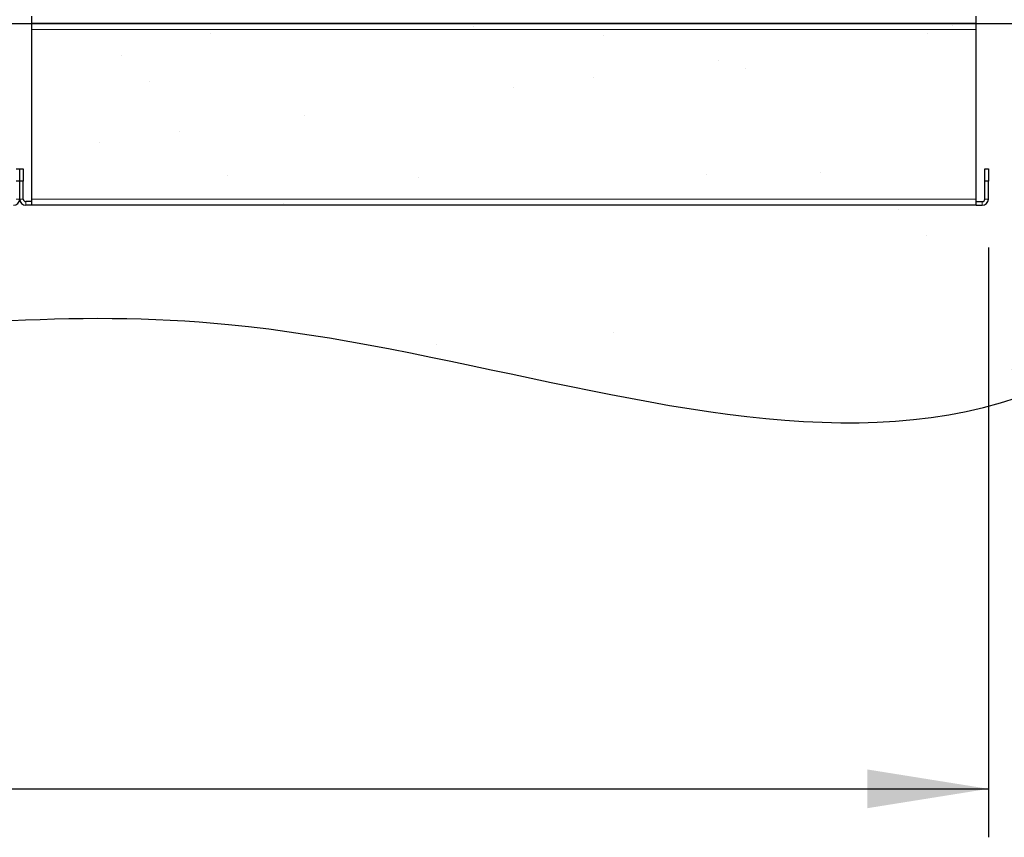
# Model space of a CAD drawing. Units: millimetres. Extents: x 25 to 8105, y 29 to 6975.
# Drawn here: x 6129 to 6942, y 900 to 1574 of the extents above; entities that cross this region are included whole.
import ezdxf

# ---------------------------------------------------------------- set-up
doc = ezdxf.new("R2010")
doc.units = ezdxf.units.MM
doc.header["$LTSCALE"] = 40
doc.linetypes.add('SLD-Solid', pattern=[0])
doc.layers.add('-FORMAT-', color=7, linetype='SLD-Solid')
doc.styles.add('SLDTEXTSTYLE2', font='TXT', dxfattribs={"width": 0.7})
doc.dimstyles.new('SLDDIMSTYLE0', dxfattribs={"dimtxt": 80, "dimasz": 100, "dimexe": 0, "dimexo": 0.0625, "dimgap": 20, "dimtad": 1, "dimdec": 0, "dimrnd": 1e-09, "dimzin": 12, "dimdsep": 46, "dimtxsty": 'SLDTEXTSTYLE2', "dimsah": 1, "dimcen": 0.09, "dimadec": 0, "dimazin": 3, "dimtfac": 1, "dimtdec": 0, "dimtofl": 0, "dimtmove": 0, "dimatfit": 3, "dimfxl": 1, "dimfrac": 2, "dimtolj": 1, "dimtzin": 12, "dimarcsym": 0})

# ---------------------------------------------------------------- blocks, each defined once
blk = doc.blocks.new('_D_21')
at = {"layer": '-FORMAT-'}
for p, q in [((4529.08, 1386.35), (4529.08, 899.65)), ((6929.08, 1386.35), (6929.08, 899.65)), ((4529.08, 939.65), (6929.08, 939.65))]:
    blk.add_line(p, q, dxfattribs=at)
for points in [[(4529.08, 939.65), (4629.08, 923.65), (4629.08, 955.65)], [(6929.08, 939.65), (6829.08, 955.65), (6829.08, 923.65)]]:
    blk.add_solid(points, dxfattribs=at)
at = {"layer": '-FORMAT-', "insert": (5626.64, 1042.77), "char_height": 80, "attachment_point": 1, "style": 'SLDTEXTSTYLE2'}
blk.add_mtext('2400', dxfattribs=at)

msp = doc.modelspace()

# ---------------------------------------------------------------- hatches: boundary and pattern name
at = {"layer": '-FORMAT-'}
h = msp.add_hatch(dxfattribs=at)
h.set_pattern_fill('AR-SAND', scale=5, style=0)
edge = h.paths.add_edge_path(flags=0)
edge.add_line((7221.66, 1571.48), (1452.22, 1571.48))
edge.add_spline(control_points=[(1452.22, 1571.48), (1463.54, 1264.61), (1809.01, 1402.16), (2220.48, 1294.07), (2639, 1361.41), (3131.79, 1291.88), (3725.76, 1402.26), (4313.04, 1236.06), (4931.05, 1388.12), (5571.57, 1201.42), (6389.13, 1454.74), (7028.03, 1058.26), (7221.66, 1571.48)], knot_values=[0, 0, 0, 0, 0.088727, 0.146544, 0.212806, 0.294526, 0.392175, 0.507808, 0.587712, 0.700805, 0.826281, 1, 1, 1, 1], weights=[1, 1, 1, 1, 1, 1, 1, 1, 1, 1, 1, 1, 1], degree=3, periodic=0)

# ---------------------------------------------------------------- linework, layer by layer
at = {"layer": '-FORMAT-', "color": 7, "lineweight": 25}
msp.add_line((1396.49, 1571.48), (7445.77, 1571.48), dxfattribs=at)
msp.add_open_spline([(1452.22, 1571.48), (1463.54, 1264.61), (1809.01, 1402.16), (2220.48, 1294.07), (2639, 1361.41), (3131.79, 1291.88), (3725.76, 1402.26), (4313.04, 1236.06), (4931.05, 1388.12), (5571.57, 1201.42), (6389.13, 1454.74), (7028.03, 1058.26), (7221.66, 1571.48)], degree=3, knots=[0, 0, 0, 0, 0.088727, 0.146544, 0.212806, 0.294526, 0.392175, 0.507808, 0.587712, 0.700805, 0.826281, 1, 1, 1, 1], dxfattribs=at)
at = {"color": 7, "linetype": 'SLD-Solid'}
for p, q in [((6139.08, 1571.35), (6139.08, 1577.5)), ((6919.08, 1571.35), (6139.08, 1571.35)), ((6139.08, 1566.35), (6139.08, 1571.35)), ((6919.08, 1571.35), (6919.08, 1577.5)), ((6919.08, 1566.35), (6919.08, 1571.35)), ((6139.08, 1426.35), (6139.08, 1566.35)), ((6919.08, 1426.35), (6919.08, 1566.35)), ((6126.08, 1451.35), (6129.08, 1451.35)), ((6129.08, 1451.35), (6132.08, 1451.35)), ((6129.08, 1441.35), (6129.08, 1451.35)), ((6132.08, 1451.35), (6132.08, 1441.35)), ((6926.08, 1441.35), (6926.08, 1451.35)), ((6926.08, 1451.35), (6929.08, 1451.35)), ((6929.08, 1451.35), (6929.08, 1441.35)), ((6129.08, 1441.35), (6126.08, 1441.35)), ((6132.08, 1441.35), (6129.08, 1441.35)), ((6129.08, 1426.35), (6129.08, 1441.35)), ((6132.08, 1426.35), (6132.08, 1441.35)), ((6926.08, 1426.35), (6926.08, 1441.35)), ((6929.08, 1441.35), (6926.08, 1441.35)), ((6929.08, 1426.35), (6929.08, 1441.35)), ((6139.08, 1424.35), (6134.08, 1424.35)), ((6139.08, 1421.35), (6139.08, 1426.35)), ((6919.08, 1421.35), (6919.08, 1426.35)), ((6919.08, 1424.35), (6924.08, 1424.35)), ((6139.08, 1421.35), (6134.08, 1421.35)), ((6919.08, 1421.35), (6139.08, 1421.35)), ((6919.08, 1421.35), (6924.08, 1421.35))]:
    msp.add_line(p, q, dxfattribs=at)
at = {"color": 8, "linetype": 'SLD-Solid', "lineweight": 18}
for p, q in [((6919.08, 1566.35), (6139.08, 1566.35)), ((6129.08, 1426.35), (6126.08, 1426.35)), ((6129.08, 1426.35), (6132.08, 1426.35)), ((6134.08, 1421.35), (6134.08, 1424.35)), ((6919.08, 1426.35), (6139.08, 1426.35)), ((6924.08, 1421.35), (6924.08, 1424.35)), ((6929.08, 1426.35), (6926.08, 1426.35))]:
    msp.add_line(p, q, dxfattribs=at)
at = {"color": 7, "linetype": 'SLD-Solid'}
for centre, radius, start, end in [((6124.08, 1426.35), 5, 270, 0), ((6134.08, 1426.35), 5, 180, 270), ((6134.08, 1426.35), 2, 180, 270), ((6924.08, 1426.35), 5, 270, 0), ((6924.08, 1426.35), 2, 270, 0)]:
    msp.add_arc(centre, radius, start, end, dxfattribs=at)

# ---------------------------------------------------------------- dimensions: what is measured, and where the dimension line sits
at = {"layer": '-FORMAT-'}
dim = msp.add_linear_dim(base=(6929.08, 939.65), p1=(4529.08, 1426.35), p2=(6929.08, 1426.35), angle=0, dimstyle='SLDDIMSTYLE0', dxfattribs=at)
dim.commit()
dim.dimension.update_dxf_attribs({"geometry": '_D_21', "text_midpoint": (5729.08, 939.65), "dimtype": 160})

doc.saveas('drawing.dxf')
